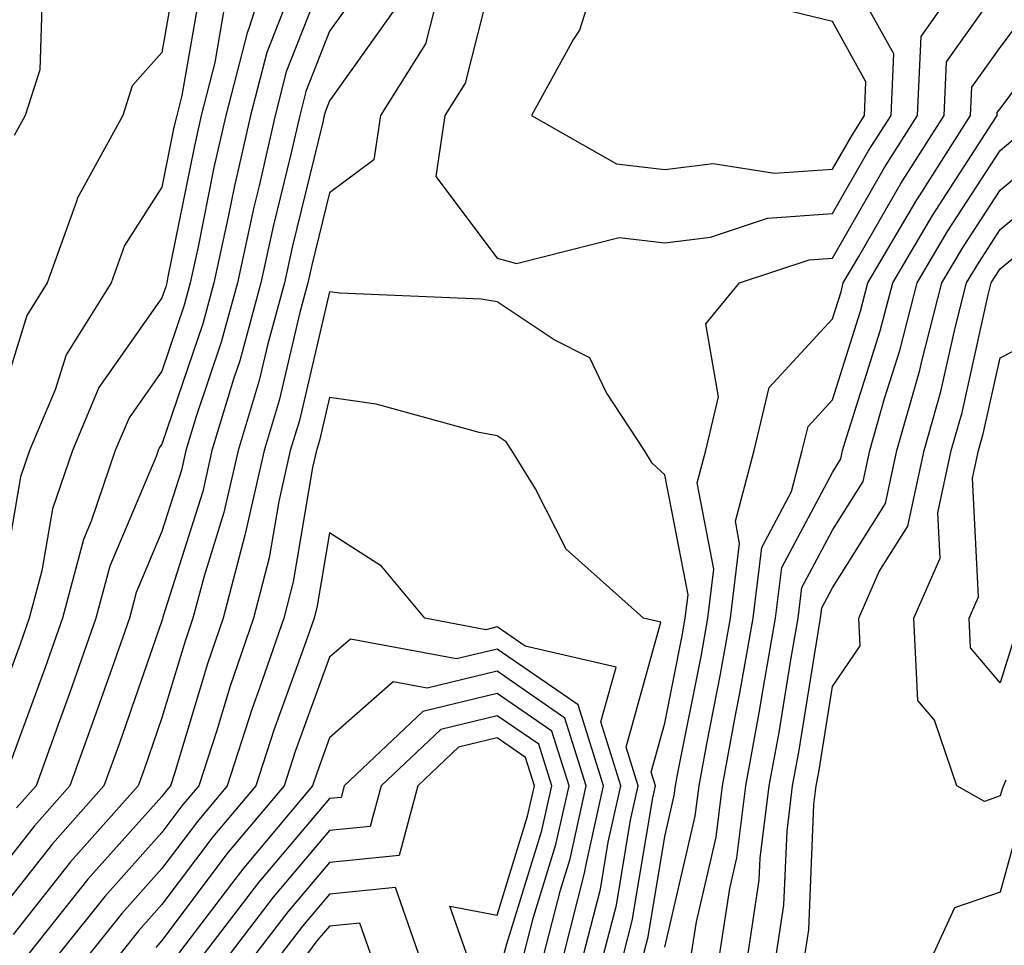
# Model space of a CAD drawing. Units: inches. Extents: x 1002803 to 1005443, y 7242458 to 7245098.
# Drawn here: x 1003140 to 1003198, y 7244662 to 7244718 of the extents above; entities that cross this region are included whole.
import ezdxf

# ---------------------------------------------------------------- set-up
doc = ezdxf.new("R2010")
doc.units = ezdxf.units.IN
doc.header["$MEASUREMENT"] = 0
doc.layers.add('Contour_10027242', color=7, linetype='Continuous', true_color=0x2372a8)

msp = doc.modelspace()

# ---------------------------------------------------------------- linework, layer by layer
at = {"layer": 'Contour_10027242'}
msp.add_polyline3d([(1003188.05, 7244708.717, 3018), (1003189.222, 7244710.748, 3018), (1003189.964, 7244711.92, 3018), (1003190.052, 7244713.922, 3018), (1003188.05, 7244717.526, 3018), (1003184.515, 7244718.385, 3018), (1003181.819, 7244721.92, 3018), (1003181.341, 7244725.211, 3018), (1003178.05, 7244727.154, 3018), (1003174.691, 7244725.279, 3018), (1003174.505, 7244721.92, 3018), (1003172.962, 7244717.008, 3018), (1003172.601, 7244716.471, 3018), (1003170.101, 7244711.92, 3018), (1003175.159, 7244709.029, 3018), (1003178.05, 7244708.697, 3018), (1003180.931, 7244709.039, 3018), (1003184.603, 7244708.473, 3018)], close=True, dxfattribs=at)
for points in [[(1003154.759, 7244721.92, 3011), (1003153.226, 7244717.096, 3011), (1003153.128, 7244716.842, 3011), (1003151.868, 7244711.92, 3011), (1003151.155, 7244708.815, 3011), (1003150.208, 7244704.078, 3011), (1003149.739, 7244701.92, 3011), (1003149.378, 7244700.592, 3011), (1003148.05, 7244696.666, 3011), (1003146.097, 7244693.873, 3011), (1003145.267, 7244691.92, 3011), (1003143.831, 7244687.701, 3011), (1003143.362, 7244686.608, 3011), (1003142.122, 7244681.92, 3011), (1003141.058, 7244678.912, 3011), (1003138.763, 7244672.633, 3011)], [(1003168.05, 7244721.402, 3017), (1003166.136, 7244713.834, 3017), (1003164.935, 7244711.92, 3017), (1003164.398, 7244708.268, 3017), (1003168.05, 7244703.404, 3017), (1003169.212, 7244703.082, 3017), (1003175.335, 7244704.635, 3017), (1003178.05, 7244704.322, 3017), (1003180.775, 7244704.645, 3017), (1003184.183, 7244705.787, 3017), (1003188.05, 7244706.061, 3017), (1003190.189, 7244709.781, 3017), (1003191.546, 7244711.92, 3017), (1003191.712, 7244715.582, 3017), (1003188.362, 7244721.608, 3017)], [(1003158.05, 7244721.08, 3013), (1003155.462, 7244714.508, 3013), (1003154.808, 7244711.92, 3013), (1003153.841, 7244707.711, 3013), (1003153.528, 7244706.442, 3013), (1003152.552, 7244701.92, 3013), (1003151.585, 7244698.385, 3013), (1003150.091, 7244693.961, 3013), (1003149.476, 7244691.92, 3013), (1003149.212, 7244690.758, 3013), (1003148.05, 7244687.086, 3013), (1003146.517, 7244683.453, 3013), (1003146.107, 7244681.92, 3013), (1003145.052, 7244678.922, 3013), (1003144.017, 7244675.953, 3013), (1003142.562, 7244671.92, 3013), (1003140.443, 7244669.527, 3013), (1003138.05, 7244666.49, 3013)], [(1003148.978, 7244720.992, 3008), (1003148.05, 7244715.67, 3008), (1003146.282, 7244713.688, 3008), (1003145.716, 7244711.92, 3008), (1003143.001, 7244706.969, 3008), (1003142.972, 7244706.842, 3008), (1003141.194, 7244701.92, 3008), (1003139.984, 7244699.986, 3008), (1003138.05, 7244693.717, 3008)], [(1003160.13, 7244719.84, 3014), (1003158.05, 7244716.94, 3014), (1003156.634, 7244713.336, 3014), (1003156.273, 7244711.92, 3014), (1003155.745, 7244709.615, 3014), (1003154.681, 7244705.289, 3014), (1003153.948, 7244701.92, 3014), (1003152.689, 7244697.281, 3014), (1003152.318, 7244696.188, 3014), (1003151.028, 7244691.92, 3014), (1003150.482, 7244689.488, 3014), (1003148.109, 7244681.979, 3014), (1003148.099, 7244681.92, 3014), (1003148.079, 7244681.891, 3014), (1003148.05, 7244681.774, 3014), (1003145.511, 7244674.459, 3014), (1003144.593, 7244671.92, 3014), (1003141.517, 7244668.453, 3014), (1003138.05, 7244664.059, 3014)], [(1003150.364, 7244719.606, 3009), (1003149.232, 7244713.102, 3009), (1003148.929, 7244711.92, 3009), (1003148.763, 7244711.207, 3009), (1003148.05, 7244707.633, 3009), (1003145.814, 7244704.156, 3009), (1003145.013, 7244701.92, 3009), (1003142.327, 7244697.643, 3009), (1003141.673, 7244695.543, 3009), (1003140.15, 7244691.92, 3009), (1003139.612, 7244690.358, 3009), (1003138.177, 7244682.047, 3009)], [(1003155.911, 7244719.781, 3012), (1003154.3, 7244715.67, 3012), (1003153.333, 7244711.92, 3012), (1003152.357, 7244707.613, 3012), (1003152.005, 7244705.875, 3012), (1003151.146, 7244701.92, 3012), (1003150.482, 7244699.488, 3012), (1003148.05, 7244692.301, 3012), (1003147.894, 7244692.076, 3012), (1003147.825, 7244691.92, 3012), (1003147.708, 7244691.578, 3012), (1003144.944, 7244685.026, 3012), (1003144.114, 7244681.92, 3012), (1003142.532, 7244677.438, 3012), (1003141.937, 7244675.807, 3012), (1003140.54, 7244671.92, 3012), (1003139.368, 7244670.602, 3012)], [(1003178.05, 7244662.291, 3015), (1003179.866, 7244670.104, 3015), (1003180.091, 7244671.92, 3015), (1003180.55, 7244674.42, 3015), (1003181.38, 7244678.59, 3015), (1003181.966, 7244681.92, 3015), (1003182.513, 7244686.383, 3015), (1003182.259, 7244687.711, 3015), (1003183.372, 7244691.92, 3015), (1003184.28, 7244695.69, 3015), (1003188.05, 7244699.791, 3015), (1003188.568, 7244701.402, 3015), (1003188.694, 7244701.92, 3015), (1003189.622, 7244703.492, 3015), (1003192.122, 7244707.848, 3015), (1003194.71, 7244711.92, 3015), (1003194.857, 7244715.113, 3015), (1003198.05, 7244719.625, 3015)], [(1003183.03, 7244661.92, 3012), (1003183.685, 7244666.285, 3012), (1003183.743, 7244667.613, 3012), (1003184.28, 7244671.92, 3012), (1003184.866, 7244675.104, 3012), (1003185.56, 7244679.43, 3012), (1003185.999, 7244681.92, 3012), (1003186.224, 7244683.746, 3012), (1003188.05, 7244687.174, 3012), (1003189.886, 7244690.084, 3012), (1003190.276, 7244691.92, 3012), (1003191.165, 7244695.035, 3012), (1003192.073, 7244697.897, 3012), (1003193.109, 7244701.92, 3012), (1003194.944, 7244705.026, 3012), (1003198.05, 7244709.82, 3012), (1003199.193, 7244710.777, 3012), (1003199.818, 7244711.92, 3012), (1003203.519, 7244716.451, 3012), (1003208.05, 7244719.459, 3012)], [(1003140.901, 7244719.068, 3007), (1003140.765, 7244714.635, 3007), (1003139.886, 7244711.92, 3007), (1003139.241, 7244710.729, 3007)], [(1003179.651, 7244661.92, 3014), (1003179.935, 7244663.805, 3014), (1003181.107, 7244668.863, 3014), (1003181.487, 7244671.92, 3014), (1003182.259, 7244676.129, 3014), (1003182.523, 7244677.447, 3014), (1003183.314, 7244681.92, 3014), (1003183.831, 7244686.139, 3014), (1003185.609, 7244689.479, 3014), (1003186.253, 7244691.92, 3014), (1003186.605, 7244693.365, 3014), (1003188.05, 7244694.947, 3014), (1003189.73, 7244700.24, 3014), (1003190.169, 7244701.92, 3014), (1003193.089, 7244706.881, 3014), (1003193.245, 7244707.115, 3014), (1003196.292, 7244711.92, 3014), (1003196.37, 7244713.6, 3014), (1003198.05, 7244715.973, 3014), (1003200.599, 7244719.371, 3014)], [(1003176.79, 7244661.92, 3016), (1003177.054, 7244662.916, 3016), (1003178.05, 7244668.893, 3016), (1003178.616, 7244671.354, 3016), (1003178.694, 7244671.92, 3016), (1003178.831, 7244672.701, 3016), (1003180.237, 7244679.733, 3016), (1003180.618, 7244681.92, 3016), (1003180.98, 7244684.85, 3016), (1003179.974, 7244689.996, 3016), (1003180.491, 7244691.92, 3016), (1003181.263, 7244695.133, 3016), (1003180.491, 7244699.479, 3016), (1003182.503, 7244701.92, 3016), (1003186.663, 7244703.307, 3016), (1003188.05, 7244703.404, 3016), (1003191.155, 7244708.815, 3016), (1003193.128, 7244711.92, 3016), (1003193.343, 7244716.627, 3016), (1003194.778, 7244718.649, 3016)], [(1003151.751, 7244718.219, 3010), (1003151.204, 7244715.074, 3010), (1003150.394, 7244711.92, 3010), (1003149.964, 7244710.006, 3010), (1003148.411, 7244702.281, 3010), (1003148.333, 7244701.92, 3010), (1003148.275, 7244701.695, 3010), (1003148.05, 7244701.031, 3010), (1003144.29, 7244695.68, 3010), (1003142.708, 7244691.92, 3010), (1003141.526, 7244688.443, 3010), (1003140.882, 7244684.752, 3010), (1003140.13, 7244681.92, 3010), (1003139.593, 7244680.377, 3010), (1003138.05, 7244676.178, 3010)], [(1003161.849, 7244718.121, 3015), (1003158.05, 7244712.789, 3015), (1003157.806, 7244712.164, 3015), (1003157.737, 7244711.92, 3015), (1003157.65, 7244711.52, 3015), (1003155.843, 7244704.127, 3015), (1003155.355, 7244701.92, 3015), (1003154.349, 7244698.219, 3015), (1003153.86, 7244696.11, 3015), (1003152.591, 7244691.92, 3015), (1003151.751, 7244688.219, 3015), (1003150.56, 7244684.43, 3015), (1003149.896, 7244681.92, 3015), (1003149.427, 7244680.543, 3015), (1003148.05, 7244675.983, 3015), (1003147.005, 7244672.965, 3015), (1003146.624, 7244671.92, 3015), (1003142.591, 7244667.379, 3015), (1003139.173, 7244663.043, 3015)], [(1003164.261, 7244718.131, 3016), (1003163.773, 7244716.197, 3016), (1003161.087, 7244711.92, 3016), (1003160.696, 7244709.274, 3016), (1003158.05, 7244707.301, 3016), (1003156.995, 7244702.975, 3016), (1003156.761, 7244701.92, 3016), (1003156.282, 7244700.152, 3016), (1003155.052, 7244694.918, 3016), (1003154.153, 7244691.92, 3016), (1003153.021, 7244686.949, 3016), (1003153.001, 7244686.871, 3016), (1003151.702, 7244681.92, 3016), (1003150.765, 7244679.205, 3016), (1003148.792, 7244672.662, 3016), (1003148.558, 7244671.92, 3016), (1003148.323, 7244671.647, 3016), (1003148.05, 7244671.276, 3016), (1003143.626, 7244666.344, 3016), (1003140.101, 7244661.92, 3016), (1003139.261, 7244660.709, 3016)], [(1003181.341, 7244661.92, 3013), (1003181.927, 7244665.797, 3013), (1003182.347, 7244667.623, 3013), (1003182.884, 7244671.92, 3013), (1003183.685, 7244676.285, 3013), (1003183.929, 7244677.799, 3013), (1003184.651, 7244681.92, 3013), (1003185.032, 7244684.938, 3013), (1003188.05, 7244690.621, 3013), (1003188.548, 7244691.422, 3013), (1003188.655, 7244691.92, 3013), (1003188.9, 7244692.77, 3013), (1003190.901, 7244699.068, 3013), (1003191.644, 7244701.92, 3013), (1003194.017, 7244705.953, 3013), (1003197.581, 7244711.451, 3013), (1003197.874, 7244711.92, 3013), (1003197.884, 7244712.086, 3013), (1003198.05, 7244712.311, 3013), (1003202.161, 7244717.809, 3013)], [(1003186.419, 7244661.92, 3010), (1003186.634, 7244663.336, 3010), (1003186.937, 7244670.807, 3010), (1003187.073, 7244671.92, 3010), (1003187.23, 7244672.74, 3010), (1003188.05, 7244677.848, 3010), (1003189.7, 7244680.27, 3010), (1003189.622, 7244681.92, 3010), (1003190.843, 7244684.713, 3010), (1003192.552, 7244687.418, 3010), (1003193.519, 7244691.92, 3010), (1003194.515, 7244695.455, 3010), (1003195.364, 7244699.235, 3010), (1003196.058, 7244701.92, 3010), (1003196.8, 7244703.17, 3010), (1003198.05, 7244705.113, 3010), (1003201.771, 7244708.199, 3010), (1003203.773, 7244711.92, 3010), (1003205.696, 7244714.274, 3010), (1003208.05, 7244715.836, 3010), (1003212.112, 7244717.858, 3010)], [(1003184.72, 7244661.92, 3011), (1003185.159, 7244664.811, 3011), (1003185.345, 7244669.215, 3011), (1003185.677, 7244671.92, 3011), (1003186.048, 7244673.922, 3011), (1003187.2, 7244681.07, 3011), (1003187.347, 7244681.92, 3011), (1003187.425, 7244682.545, 3011), (1003188.05, 7244683.727, 3011), (1003191.214, 7244688.756, 3011), (1003191.898, 7244691.92, 3011), (1003193.255, 7244696.715, 3011), (1003193.382, 7244697.252, 3011), (1003194.583, 7244701.92, 3011), (1003195.872, 7244704.098, 3011), (1003198.05, 7244707.467, 3011), (1003200.482, 7244709.488, 3011), (1003201.79, 7244711.92, 3011), (1003204.603, 7244715.367, 3011), (1003208.05, 7244717.643, 3011)], [(1003198.392, 7244672.262, 3009), (1003198.187, 7244671.783, 3009), (1003198.05, 7244671.315, 3009), (1003197.122, 7244670.992, 3009), (1003195.462, 7244671.92, 3009), (1003194.134, 7244675.836, 3009), (1003193.138, 7244677.008, 3009), (1003192.913, 7244681.92, 3009), (1003194.476, 7244685.494, 3009), (1003194.339, 7244688.209, 3009), (1003195.14, 7244691.92, 3009), (1003195.784, 7244694.186, 3009), (1003197.347, 7244701.217, 3009), (1003197.523, 7244701.92, 3009), (1003197.718, 7244702.252, 3009), (1003198.05, 7244702.76, 3009), (1003202.982, 7244706.852, 3009)], [(1003175.609, 7244661.92, 3017), (1003176.107, 7244663.863, 3017), (1003177.327, 7244671.197, 3017), (1003177.493, 7244671.92, 3017), (1003177.239, 7244672.731, 3017), (1003178.05, 7244675.651, 3017), (1003179.095, 7244680.875, 3017), (1003179.271, 7244681.92, 3017), (1003179.446, 7244683.317, 3017), (1003178.05, 7244690.475, 3017), (1003177.298, 7244691.168, 3017), (1003176.829, 7244691.92, 3017), (1003174.554, 7244695.416, 3017), (1003173.587, 7244697.457, 3017), (1003171.448, 7244698.522, 3017), (1003168.05, 7244700.797, 3017), (1003167.093, 7244700.963, 3017), (1003158.655, 7244701.315, 3017), (1003158.05, 7244701.402, 3017), (1003156.253, 7244693.717, 3017), (1003155.706, 7244691.92, 3017), (1003155.023, 7244688.893, 3017), (1003154.446, 7244685.524, 3017), (1003153.509, 7244681.92, 3017), (1003152.112, 7244677.858, 3017), (1003151.302, 7244675.172, 3017), (1003150.247, 7244671.92, 3017), (1003149.241, 7244670.729, 3017), (1003148.05, 7244669.137, 3017), (1003144.642, 7244665.328, 3017), (1003141.927, 7244661.92, 3017)], [(1003198.978, 7244680.992, 3008), (1003198.05, 7244678.072, 3008), (1003196.292, 7244680.162, 3008), (1003196.214, 7244681.92, 3008), (1003196.771, 7244683.199, 3008), (1003196.4, 7244690.27, 3008), (1003196.761, 7244691.92, 3008), (1003197.044, 7244692.926, 3008), (1003198.05, 7244697.457, 3008), (1003200.999, 7244698.971, 3008)], [(1003174.417, 7244661.92, 3018), (1003175.159, 7244664.811, 3018), (1003176.009, 7244669.879, 3018), (1003176.458, 7244671.92, 3018), (1003175.735, 7244674.235, 3018), (1003177.816, 7244681.686, 3018), (1003176.771, 7244681.92, 3018), (1003172.161, 7244686.031, 3018), (1003170.335, 7244689.635, 3018), (1003168.919, 7244691.92, 3018), (1003168.577, 7244692.447, 3018), (1003168.05, 7244692.799, 3018), (1003166.976, 7244692.994, 3018), (1003160.823, 7244694.693, 3018), (1003158.05, 7244695.094, 3018), (1003157.444, 7244692.526, 3018), (1003157.269, 7244691.92, 3018), (1003157.034, 7244690.904, 3018), (1003155.882, 7244684.088, 3018), (1003155.316, 7244681.92, 3018), (1003153.88, 7244677.75, 3018), (1003153.441, 7244676.529, 3018), (1003151.946, 7244671.92, 3018), (1003150.169, 7244669.801, 3018), (1003148.05, 7244666.988, 3018), (1003145.657, 7244664.313, 3018), (1003143.753, 7244661.92, 3018)], [(1003173.226, 7244661.92, 3019), (1003174.212, 7244665.758, 3019), (1003174.681, 7244668.551, 3019), (1003175.433, 7244671.92, 3019), (1003174.232, 7244675.738, 3019), (1003175.14, 7244679.01, 3019), (1003169.71, 7244680.26, 3019), (1003168.05, 7244681.402, 3019), (1003167.366, 7244681.236, 3019), (1003163.743, 7244681.92, 3019), (1003161.155, 7244685.026, 3019), (1003158.05, 7244687.018, 3019), (1003157.308, 7244682.662, 3019), (1003157.122, 7244681.92, 3019), (1003156.634, 7244680.504, 3019), (1003154.72, 7244675.25, 3019), (1003153.646, 7244671.92, 3019), (1003151.087, 7244668.883, 3019), (1003148.05, 7244664.84, 3019), (1003146.673, 7244663.297, 3019), (1003145.569, 7244661.92, 3019)], [(1003172.044, 7244661.92, 3020), (1003173.265, 7244666.705, 3020), (1003173.353, 7244667.223, 3020), (1003174.398, 7244671.92, 3020), (1003172.884, 7244676.754, 3020), (1003168.05, 7244680.074, 3020), (1003165.618, 7244679.488, 3020), (1003159.29, 7244680.68, 3020), (1003158.05, 7244679.596, 3020), (1003155.999, 7244673.971, 3020), (1003155.345, 7244671.92, 3020), (1003152.005, 7244667.965, 3020), (1003148.05, 7244662.692, 3020), (1003147.689, 7244662.281, 3020)], [(1003170.853, 7244661.92, 3021), (1003171.819, 7244665.69, 3021), (1003172.396, 7244667.574, 3021), (1003173.362, 7244671.92, 3021), (1003172.093, 7244675.963, 3021), (1003168.05, 7244678.756, 3021), (1003163.87, 7244677.74, 3021), (1003161.849, 7244678.121, 3021), (1003158.05, 7244674.791, 3021), (1003157.288, 7244672.682, 3021), (1003157.034, 7244671.92, 3021), (1003152.933, 7244667.037, 3021), (1003152.21, 7244666.08, 3021), (1003149.036, 7244661.92, 3021)], [(1003169.661, 7244661.92, 3022), (1003170.218, 7244664.088, 3022), (1003171.556, 7244668.414, 3022), (1003172.337, 7244671.92, 3022), (1003171.312, 7244675.182, 3022), (1003168.05, 7244677.428, 3022), (1003163.616, 7244676.354, 3022), (1003158.929, 7244671.92, 3022), (1003158.743, 7244671.227, 3022), (1003158.05, 7244671.158, 3022), (1003153.812, 7244666.158, 3022), (1003150.579, 7244661.92, 3022)], [(1003168.47, 7244661.92, 3023), (1003168.616, 7244662.486, 3023), (1003170.716, 7244669.254, 3023), (1003171.302, 7244671.92, 3023), (1003170.53, 7244674.401, 3023), (1003168.05, 7244676.1, 3023), (1003164.681, 7244675.289, 3023), (1003161.126, 7244671.92, 3023), (1003160.472, 7244669.498, 3023), (1003158.05, 7244669.254, 3023), (1003154.681, 7244665.289, 3023), (1003152.112, 7244661.92, 3023)], [(1003166.214, 7244661.92, 3024), (1003165.218, 7244664.752, 3024), (1003168.05, 7244664.215, 3024), (1003169.866, 7244670.104, 3024), (1003170.276, 7244671.92, 3024), (1003169.739, 7244673.61, 3024), (1003168.05, 7244674.781, 3024), (1003165.745, 7244674.225, 3024), (1003163.323, 7244671.92, 3024), (1003162.2, 7244667.77, 3024), (1003158.05, 7244667.35, 3024), (1003155.56, 7244664.41, 3024), (1003153.655, 7244661.92, 3024)], [(1003199.427, 7244670.543, 3010), (1003198.05, 7244665.572, 3010), (1003195.325, 7244664.645, 3010), (1003194.075, 7244661.92, 3010)], [(1003163.353, 7244661.92, 3025), (1003161.976, 7244665.846, 3025), (1003158.05, 7244665.455, 3025), (1003156.429, 7244663.541, 3025), (1003155.189, 7244661.92, 3025)], [(1003160.501, 7244661.92, 3026), (1003159.866, 7244663.736, 3026), (1003158.05, 7244663.551, 3026), (1003157.298, 7244662.672, 3026), (1003156.732, 7244661.92, 3026)]]:
    msp.add_polyline3d(points, dxfattribs=at)

doc.saveas('drawing.dxf')
